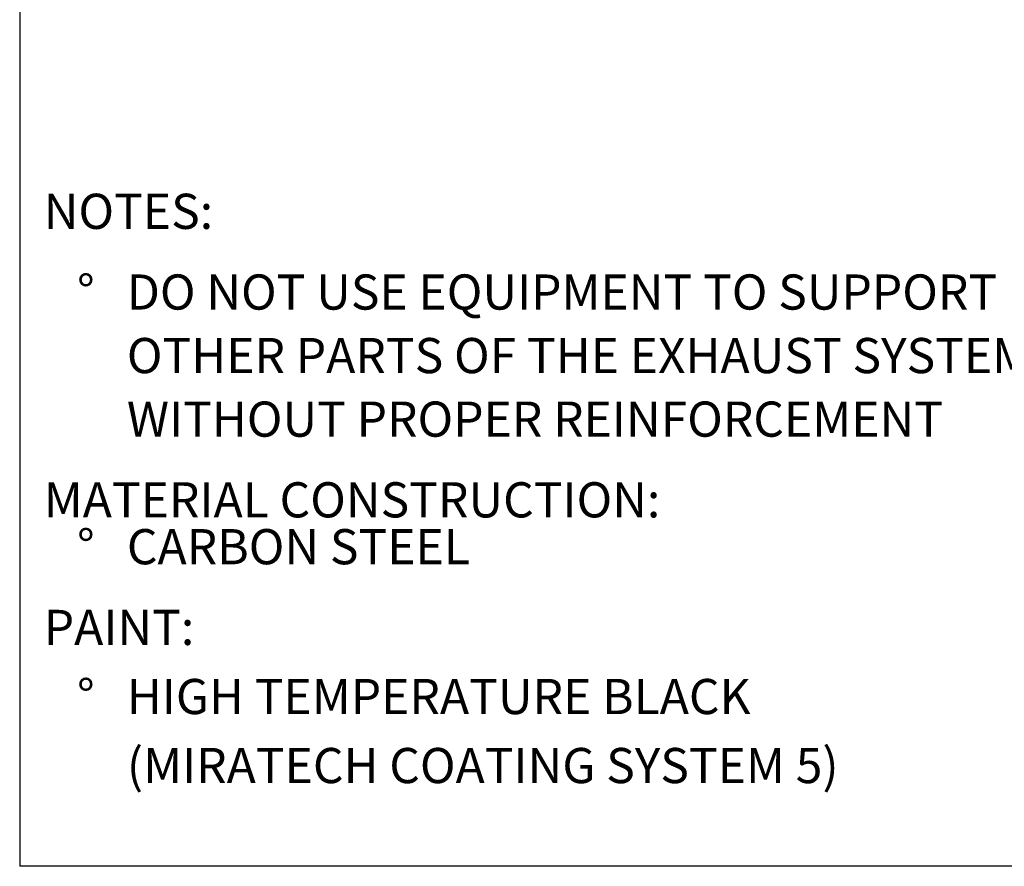
# Model space of a CAD drawing. Units: inches. Extents: x 3 to 63, y 3 to 47.3.
# Drawn here: x 3 to 17, y 3 to 15 of the extents above; entities that cross this region are included whole.
import ezdxf

# ---------------------------------------------------------------- set-up
doc = ezdxf.new("R2010")
doc.units = ezdxf.units.IN
doc.header["$LTSCALE"] = 6
doc.header["$MEASUREMENT"] = 0
doc.layers.add('FORMAT', color=7, linetype='Continuous')
doc.styles.add('SLDTEXTSTYLE0', font='TXT', dxfattribs={"width": 0.75})

# ---------------------------------------------------------------- blocks, each defined once
blk = doc.blocks.new('SW_NOTE_0')
at = {"layer": 'FORMAT', "color": 0, "char_height": 0.5, "attachment_point": 1, "style": 'SLDTEXTSTYLE0'}
for s, insert in [('NOTES:', (0, 0.645)), ('%%d', (0.472, -0.502)), ('DO NOT USE EQUIPMENT TO SUPPORT', (1.181, -0.502)), ('OTHER PARTS OF THE EXHAUST SYSTEM', (1.181, -1.405)), ('WITHOUT PROPER REINFORCEMENT', (1.181, -2.308)), ('MATERIAL CONSTRUCTION:', (0, -3.455)), ('%%d', (0.472, -4.121)), ('CARBON STEEL', (1.181, -4.121)), ('PAINT:', (0, -5.268)), ('%%d', (0.472, -6.25)), ('HIGH TEMPERATURE BLACK', (1.181, -6.25)), ('(MIRATECH COATING SYSTEM 5)', (1.181, -7.231))]:
    blk.add_mtext(s, dxfattribs=dict(at, insert=insert))

msp = doc.modelspace()

# ---------------------------------------------------------------- linework, layer by layer
at = {"layer": 'FORMAT'}
for p in [(3, 47.25), (63, 3)]:
    msp.add_line(p, (3, 3), dxfattribs=at)

# ---------------------------------------------------------------- block references
msp.add_blockref('SW_NOTE_0', (3.3413, 11.9132), dxfattribs=at)

doc.saveas('drawing.dxf')
